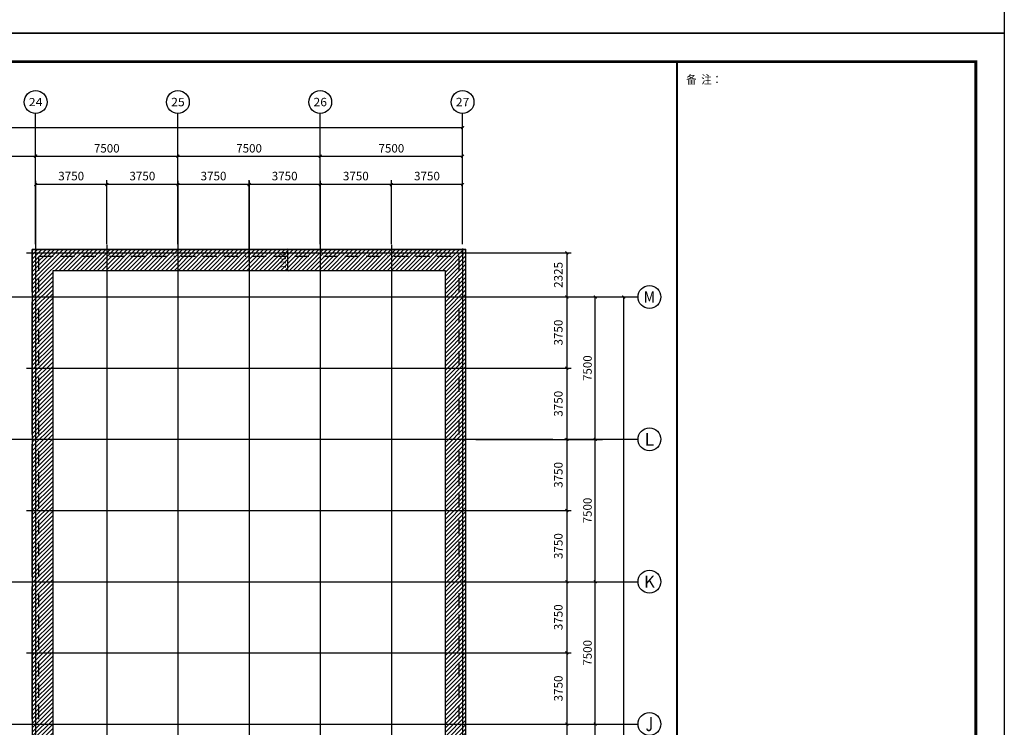
# Model space of a CAD drawing. Extents: x 4193367 to 4578317, y -761894 to -467594.
# Drawn here: x 4386726 to 4438617, y -672315 to -635031 of the extents above; entities that cross this region are included whole.
import ezdxf
from ezdxf.enums import TextEntityAlignment as Align

# ---------------------------------------------------------------- set-up
doc = ezdxf.new("R2010")
doc.units = 0
doc.header["$LTSCALE"] = 1000
doc.header["$MEASUREMENT"] = 0
doc.linetypes.add('3', pattern=[3.75, 2.5, -1.25])
for name, color, linetype in [('AXIS', 3, 'Continuous'), ('AXIS_TEXT', 7, 'Continuous'), ('DIM', 3, 'Continuous'), ('DOTE', 1, 'Continuous'), ('PUB_DIM', 3, 'Continuous'), ('PUB_TITLE', 4, 'Continuous'), ('TUKUANG', 4, 'Continuous'), ('梁__实线', 4, 'Continuous'), ('梁__虚线', 4, '3')]:
    doc.layers.add(name, color=color, linetype=linetype)
doc.styles.add('_TCH_AXIS', font='COMPLEX', dxfattribs={"bigfont": 'GBCBIG'})
doc.styles.add('_TCH_DIM_T3', font='SIMPLEX', dxfattribs={"width": 0.705882, "bigfont": 'GBCBIG'})
doc.styles.add('COMPLEX', font='COMPLEX')
doc.styles.add('TSSD_Dimension', font='Tssdeng.shx', dxfattribs={"width": 0.7, "bigfont": 'hztxt.shx'})
doc.styles.add('建筑', font='simhei.ttf')
doc.dimstyles.new('_TCH_ARCH&&100', dxfattribs={"dimtxt": 297.5, "dimasz": 100, "dimexe": 250, "dimexo": 300, "dimgap": 100, "dimtad": 1, "dimdec": 0, "dimzin": 0, "dimdsep": 46, "dimtxsty": '_TCH_DIM_T3', "dimblk": 'ARCHTICK', "dimcen": 0.09, "dimclrt": 7, "dimazin": 2, "dimtfac": 1, "dimtdec": 0, "dimtix": 1, "dimtmove": 2, "dimatfit": 3, "dimfxl": 0, "dimtolj": 1, "dimtzin": 0, "dimarcsym": 0})
doc.dimstyles.new('_TCH_ARCH&&150', dxfattribs={"dimtxt": 446.25, "dimasz": 150, "dimexe": 375, "dimexo": 450, "dimgap": 189.375, "dimtad": 1, "dimdec": 0, "dimzin": 0, "dimdsep": 46, "dimtxsty": '_TCH_DIM_T3', "dimblk": 'ARCHTICK', "dimcen": 0.09, "dimclrt": 7, "dimazin": 2, "dimtfac": 1, "dimtdec": 0, "dimtix": 1, "dimtmove": 2, "dimatfit": 3, "dimfxl": 0, "dimtolj": 1, "dimtzin": 0, "dimarcsym": 0})
doc.dimstyles.new('DIMN150', dxfattribs={"dimscale": 1.5, "dimtxt": 300, "dimasz": 100, "dimexe": 150, "dimexo": 300, "dimgap": 150, "dimtad": 1, "dimdec": 0, "dimzin": 0, "dimdsep": 46, "dimtxsty": 'TSSD_Dimension', "dimblk": 'ARCHTICK', "dimcen": 0.09, "dimclrt": 7, "dimazin": 2, "dimtfac": 1, "dimtdec": 0, "dimtix": 1, "dimtmove": 2, "dimatfit": 3, "dimldrblk": 'ARCHTICK', "dimfxl": 0, "dimtolj": 1, "dimtzin": 0, "dimarcsym": 0})

# ---------------------------------------------------------------- blocks, each defined once
blk = doc.blocks.new('_ArchTick')
at = {"color": 0, "linetype": 'ByBlock', "const_width": 0.4}
blk.add_lwpolyline([(-0.5, -0.5), (0.5, 0.5)], dxfattribs=at)
blk = doc.blocks.new('*D583')
at = {"layer": 'Defpoints', "color": 0, "transparency": 16777216}
for p in [(4400521, -647142), (4400860, -647142), (4400521, -648242)]:
    blk.add_point(p, dxfattribs=at)
at = {"layer": 'PUB_DIM', "color": 0, "lineweight": -2, "transparency": 16777216}
for p, q in [((4400821, -647142), (4401110, -647142)), ((4400860, -648242), (4400860, -647142)), ((4400821, -648242), (4401110, -648242))]:
    blk.add_line(p, q, dxfattribs=at)
at = {"layer": 'PUB_DIM', "color": 0, "lineweight": -2, "transparency": 16777216, "xscale": 100, "yscale": 100, "zscale": 100}
for p, rotation in [((4400860, -647142), 90), ((4400860, -648242), 270)]:
    blk.add_blockref('_ArchTick', p, dxfattribs=dict(at, rotation=rotation))
at = {"layer": 'PUB_DIM', "color": 7, "transparency": 16777216, "insert": (4400611, -647692), "char_height": 297.5, "attachment_point": 5, "rotation": 90, "style": '_TCH_DIM_T3'}
blk.add_mtext('\\A1;1100', dxfattribs=at)
blk = doc.blocks.new('*D127')
at = {"layer": 'Defpoints', "color": 0, "transparency": 16777216}
for p in [(4387566, -643720), (4387566, -647317), (4391316, -647317)]:
    blk.add_point(p, dxfattribs=at)
at = {"layer": 'DIM', "color": 0, "lineweight": -2, "transparency": 16777216}
for p, q in [((4387566, -646867), (4387566, -643495)), ((4391316, -643720), (4387566, -643720)), ((4391316, -646867), (4391316, -643495))]:
    blk.add_line(p, q, dxfattribs=at)
at = {"layer": 'DIM', "color": 0, "lineweight": -2, "transparency": 16777216, "xscale": 150, "yscale": 150, "zscale": 150, "rotation": 180}
blk.add_blockref('_ArchTick', (4387566, -643720), dxfattribs=at)
at = {"layer": 'DIM', "color": 0, "lineweight": -2, "transparency": 16777216, "xscale": 150, "yscale": 150, "zscale": 150}
blk.add_blockref('_ArchTick', (4391316, -643720), dxfattribs=at)
at = {"layer": 'DIM', "color": 7, "transparency": 16777216, "insert": (4389441, -643270), "char_height": 450, "attachment_point": 5, "style": 'TSSD_Dimension'}
blk.add_mtext('\\A1;3750', dxfattribs=at)
blk = doc.blocks.new('*D126')
at = {"layer": 'Defpoints', "color": 0, "transparency": 16777216}
for p in [(4391316, -643720), (4391316, -647317), (4395066, -647317)]:
    blk.add_point(p, dxfattribs=at)
at = {"layer": 'DIM', "color": 0, "lineweight": -2, "transparency": 16777216}
for p, q in [((4391316, -646867), (4391316, -643495)), ((4395066, -643720), (4391316, -643720)), ((4395066, -646867), (4395066, -643495))]:
    blk.add_line(p, q, dxfattribs=at)
at = {"layer": 'DIM', "color": 0, "lineweight": -2, "transparency": 16777216, "xscale": 150, "yscale": 150, "zscale": 150, "rotation": 180}
blk.add_blockref('_ArchTick', (4391316, -643720), dxfattribs=at)
at = {"layer": 'DIM', "color": 0, "lineweight": -2, "transparency": 16777216, "xscale": 150, "yscale": 150, "zscale": 150}
blk.add_blockref('_ArchTick', (4395066, -643720), dxfattribs=at)
at = {"layer": 'DIM', "color": 7, "transparency": 16777216, "insert": (4393191, -643270), "char_height": 450, "attachment_point": 5, "style": 'TSSD_Dimension'}
blk.add_mtext('\\A1;3750', dxfattribs=at)
blk = doc.blocks.new('*D125')
at = {"layer": 'Defpoints', "color": 0, "transparency": 16777216}
for p in [(4395066, -643720), (4395066, -647317), (4398816, -648201)]:
    blk.add_point(p, dxfattribs=at)
at = {"layer": 'DIM', "color": 0, "lineweight": -2, "transparency": 16777216}
for p, q in [((4395066, -646867), (4395066, -643495)), ((4398816, -643720), (4395066, -643720)), ((4398816, -647751), (4398816, -643495))]:
    blk.add_line(p, q, dxfattribs=at)
at = {"layer": 'DIM', "color": 0, "lineweight": -2, "transparency": 16777216, "xscale": 150, "yscale": 150, "zscale": 150, "rotation": 180}
blk.add_blockref('_ArchTick', (4395066, -643720), dxfattribs=at)
at = {"layer": 'DIM', "color": 0, "lineweight": -2, "transparency": 16777216, "xscale": 150, "yscale": 150, "zscale": 150}
blk.add_blockref('_ArchTick', (4398816, -643720), dxfattribs=at)
at = {"layer": 'DIM', "color": 7, "transparency": 16777216, "insert": (4396941, -643270), "char_height": 450, "attachment_point": 5, "style": 'TSSD_Dimension'}
blk.add_mtext('\\A1;3750', dxfattribs=at)
blk = doc.blocks.new('*D124')
at = {"layer": 'Defpoints', "color": 0, "transparency": 16777216}
for p in [(4398816, -643720), (4402566, -647317), (4398816, -648201)]:
    blk.add_point(p, dxfattribs=at)
at = {"layer": 'DIM', "color": 0, "lineweight": -2, "transparency": 16777216}
for p, q in [((4398816, -647751), (4398816, -643495)), ((4402566, -643720), (4398816, -643720)), ((4402566, -646867), (4402566, -643495))]:
    blk.add_line(p, q, dxfattribs=at)
at = {"layer": 'DIM', "color": 0, "lineweight": -2, "transparency": 16777216, "xscale": 150, "yscale": 150, "zscale": 150, "rotation": 180}
blk.add_blockref('_ArchTick', (4398816, -643720), dxfattribs=at)
at = {"layer": 'DIM', "color": 0, "lineweight": -2, "transparency": 16777216, "xscale": 150, "yscale": 150, "zscale": 150}
blk.add_blockref('_ArchTick', (4402566, -643720), dxfattribs=at)
at = {"layer": 'DIM', "color": 7, "transparency": 16777216, "insert": (4400691, -643270), "char_height": 450, "attachment_point": 5, "style": 'TSSD_Dimension'}
blk.add_mtext('\\A1;3750', dxfattribs=at)
blk = doc.blocks.new('*D123')
at = {"layer": 'Defpoints', "color": 0, "transparency": 16777216}
for p in [(4402566, -643720), (4402566, -647317), (4406316, -647317)]:
    blk.add_point(p, dxfattribs=at)
at = {"layer": 'DIM', "color": 0, "lineweight": -2, "transparency": 16777216}
for p, q in [((4402566, -646867), (4402566, -643495)), ((4406316, -643720), (4402566, -643720)), ((4406316, -646867), (4406316, -643495))]:
    blk.add_line(p, q, dxfattribs=at)
at = {"layer": 'DIM', "color": 0, "lineweight": -2, "transparency": 16777216, "xscale": 150, "yscale": 150, "zscale": 150, "rotation": 180}
blk.add_blockref('_ArchTick', (4402566, -643720), dxfattribs=at)
at = {"layer": 'DIM', "color": 0, "lineweight": -2, "transparency": 16777216, "xscale": 150, "yscale": 150, "zscale": 150}
blk.add_blockref('_ArchTick', (4406316, -643720), dxfattribs=at)
at = {"layer": 'DIM', "color": 7, "transparency": 16777216, "insert": (4404441, -643270), "char_height": 450, "attachment_point": 5, "style": 'TSSD_Dimension'}
blk.add_mtext('\\A1;3750', dxfattribs=at)
blk = doc.blocks.new('*D122')
at = {"layer": 'Defpoints', "color": 0, "transparency": 16777216}
for p in [(4406316, -643720), (4406316, -647317), (4410066, -647142)]:
    blk.add_point(p, dxfattribs=at)
at = {"layer": 'DIM', "color": 0, "lineweight": -2, "transparency": 16777216}
for p, q in [((4406316, -646867), (4406316, -643495)), ((4410066, -643720), (4406316, -643720)), ((4410066, -646692), (4410066, -643495))]:
    blk.add_line(p, q, dxfattribs=at)
at = {"layer": 'DIM', "color": 0, "lineweight": -2, "transparency": 16777216, "xscale": 150, "yscale": 150, "zscale": 150, "rotation": 180}
blk.add_blockref('_ArchTick', (4406316, -643720), dxfattribs=at)
at = {"layer": 'DIM', "color": 0, "lineweight": -2, "transparency": 16777216, "xscale": 150, "yscale": 150, "zscale": 150}
blk.add_blockref('_ArchTick', (4410066, -643720), dxfattribs=at)
at = {"layer": 'DIM', "color": 7, "transparency": 16777216, "insert": (4408191, -643270), "char_height": 450, "attachment_point": 5, "style": 'TSSD_Dimension'}
blk.add_mtext('\\A1;3750', dxfattribs=at)
blk = doc.blocks.new('*D47')
at = {"layer": 'Defpoints', "color": 0, "transparency": 16777216}
for p in [(4410316, -647317), (4410316, -649642), (4415562, -649642)]:
    blk.add_point(p, dxfattribs=at)
at = {"layer": 'DIM', "color": 0, "lineweight": -2, "transparency": 16777216}
for p, q in [((4410766, -647317), (4415787, -647317)), ((4415562, -647317), (4415562, -649642)), ((4410766, -649642), (4415787, -649642))]:
    blk.add_line(p, q, dxfattribs=at)
at = {"layer": 'DIM', "color": 0, "lineweight": -2, "transparency": 16777216, "xscale": 150, "yscale": 150, "zscale": 150}
for p, rotation in [((4415562, -647317), 90), ((4415562, -649642), 270)]:
    blk.add_blockref('_ArchTick', p, dxfattribs=dict(at, rotation=rotation))
at = {"layer": 'DIM', "color": 7, "transparency": 16777216, "insert": (4415112, -648479), "char_height": 450, "attachment_point": 5, "rotation": 90, "style": 'TSSD_Dimension'}
blk.add_mtext('\\A1;2325', dxfattribs=at)
blk = doc.blocks.new('*D30')
at = {"layer": 'Defpoints', "color": 0, "transparency": 16777216}
for p in [(4410316, -672142), (4410316, -675892), (4415562, -675892)]:
    blk.add_point(p, dxfattribs=at)
at = {"layer": 'DIM', "color": 0, "lineweight": -2, "transparency": 16777216}
for p, q in [((4410766, -672142), (4415787, -672142)), ((4415562, -672142), (4415562, -675892)), ((4410766, -675892), (4415787, -675892))]:
    blk.add_line(p, q, dxfattribs=at)
at = {"layer": 'DIM', "color": 0, "lineweight": -2, "transparency": 16777216, "xscale": 150, "yscale": 150, "zscale": 150}
for p, rotation in [((4415562, -672142), 90), ((4415562, -675892), 270)]:
    blk.add_blockref('_ArchTick', p, dxfattribs=dict(at, rotation=rotation))
at = {"layer": 'DIM', "color": 7, "transparency": 16777216, "insert": (4415112, -674017), "char_height": 450, "attachment_point": 5, "rotation": 90, "style": 'TSSD_Dimension'}
blk.add_mtext('\\A1;3750', dxfattribs=at)
blk = doc.blocks.new('*D29')
at = {"layer": 'Defpoints', "color": 0, "transparency": 16777216}
for p in [(4410316, -668392), (4410316, -672142), (4415562, -672142)]:
    blk.add_point(p, dxfattribs=at)
at = {"layer": 'DIM', "color": 0, "lineweight": -2, "transparency": 16777216}
for p, q in [((4410766, -668392), (4415787, -668392)), ((4415562, -668392), (4415562, -672142)), ((4410766, -672142), (4415787, -672142))]:
    blk.add_line(p, q, dxfattribs=at)
at = {"layer": 'DIM', "color": 0, "lineweight": -2, "transparency": 16777216, "xscale": 150, "yscale": 150, "zscale": 150}
for p, rotation in [((4415562, -668392), 90), ((4415562, -672142), 270)]:
    blk.add_blockref('_ArchTick', p, dxfattribs=dict(at, rotation=rotation))
at = {"layer": 'DIM', "color": 7, "transparency": 16777216, "insert": (4415112, -670267), "char_height": 450, "attachment_point": 5, "rotation": 90, "style": 'TSSD_Dimension'}
blk.add_mtext('\\A1;3750', dxfattribs=at)
blk = doc.blocks.new('*D28')
at = {"layer": 'Defpoints', "color": 0, "transparency": 16777216}
for p in [(4410316, -664642), (4410316, -668392), (4415562, -668392)]:
    blk.add_point(p, dxfattribs=at)
at = {"layer": 'DIM', "color": 0, "lineweight": -2, "transparency": 16777216}
for p, q in [((4410766, -664642), (4415787, -664642)), ((4415562, -664642), (4415562, -668392)), ((4410766, -668392), (4415787, -668392))]:
    blk.add_line(p, q, dxfattribs=at)
at = {"layer": 'DIM', "color": 0, "lineweight": -2, "transparency": 16777216, "xscale": 150, "yscale": 150, "zscale": 150}
for p, rotation in [((4415562, -664642), 90), ((4415562, -668392), 270)]:
    blk.add_blockref('_ArchTick', p, dxfattribs=dict(at, rotation=rotation))
at = {"layer": 'DIM', "color": 7, "transparency": 16777216, "insert": (4415112, -666517), "char_height": 450, "attachment_point": 5, "rotation": 90, "style": 'TSSD_Dimension'}
blk.add_mtext('\\A1;3750', dxfattribs=at)
blk = doc.blocks.new('*D27')
at = {"layer": 'Defpoints', "color": 0, "transparency": 16777216}
for p in [(4410316, -660892), (4410316, -664642), (4415562, -664642)]:
    blk.add_point(p, dxfattribs=at)
at = {"layer": 'DIM', "color": 0, "lineweight": -2, "transparency": 16777216}
for p, q in [((4410766, -660892), (4415787, -660892)), ((4415562, -660892), (4415562, -664642)), ((4410766, -664642), (4415787, -664642))]:
    blk.add_line(p, q, dxfattribs=at)
at = {"layer": 'DIM', "color": 0, "lineweight": -2, "transparency": 16777216, "xscale": 150, "yscale": 150, "zscale": 150}
for p, rotation in [((4415562, -660892), 90), ((4415562, -664642), 270)]:
    blk.add_blockref('_ArchTick', p, dxfattribs=dict(at, rotation=rotation))
at = {"layer": 'DIM', "color": 7, "transparency": 16777216, "insert": (4415112, -662767), "char_height": 450, "attachment_point": 5, "rotation": 90, "style": 'TSSD_Dimension'}
blk.add_mtext('\\A1;3750', dxfattribs=at)
blk = doc.blocks.new('*D26')
at = {"layer": 'Defpoints', "color": 0, "transparency": 16777216}
for p in [(4410316, -657142), (4410316, -660892), (4415562, -660892)]:
    blk.add_point(p, dxfattribs=at)
at = {"layer": 'DIM', "color": 0, "lineweight": -2, "transparency": 16777216}
for p, q in [((4410766, -657142), (4415787, -657142)), ((4415562, -657142), (4415562, -660892)), ((4410766, -660892), (4415787, -660892))]:
    blk.add_line(p, q, dxfattribs=at)
at = {"layer": 'DIM', "color": 0, "lineweight": -2, "transparency": 16777216, "xscale": 150, "yscale": 150, "zscale": 150}
for p, rotation in [((4415562, -657142), 90), ((4415562, -660892), 270)]:
    blk.add_blockref('_ArchTick', p, dxfattribs=dict(at, rotation=rotation))
at = {"layer": 'DIM', "color": 7, "transparency": 16777216, "insert": (4415112, -659017), "char_height": 450, "attachment_point": 5, "rotation": 90, "style": 'TSSD_Dimension'}
blk.add_mtext('\\A1;3750', dxfattribs=at)
blk = doc.blocks.new('*D25')
at = {"layer": 'Defpoints', "color": 0, "transparency": 16777216}
for p in [(4410316, -653392), (4410316, -657142), (4415562, -657142)]:
    blk.add_point(p, dxfattribs=at)
at = {"layer": 'DIM', "color": 0, "lineweight": -2, "transparency": 16777216}
for p, q in [((4410766, -653392), (4415787, -653392)), ((4415562, -653392), (4415562, -657142)), ((4410766, -657142), (4415787, -657142))]:
    blk.add_line(p, q, dxfattribs=at)
at = {"layer": 'DIM', "color": 0, "lineweight": -2, "transparency": 16777216, "xscale": 150, "yscale": 150, "zscale": 150}
for p, rotation in [((4415562, -653392), 90), ((4415562, -657142), 270)]:
    blk.add_blockref('_ArchTick', p, dxfattribs=dict(at, rotation=rotation))
at = {"layer": 'DIM', "color": 7, "transparency": 16777216, "insert": (4415112, -655267), "char_height": 450, "attachment_point": 5, "rotation": 90, "style": 'TSSD_Dimension'}
blk.add_mtext('\\A1;3750', dxfattribs=at)
blk = doc.blocks.new('*D24')
at = {"layer": 'Defpoints', "color": 0, "transparency": 16777216}
for p in [(4410316, -649642), (4410316, -653392), (4415562, -653392)]:
    blk.add_point(p, dxfattribs=at)
at = {"layer": 'DIM', "color": 0, "lineweight": -2, "transparency": 16777216}
for p, q in [((4410766, -649642), (4415787, -649642)), ((4415562, -649642), (4415562, -653392)), ((4410766, -653392), (4415787, -653392))]:
    blk.add_line(p, q, dxfattribs=at)
at = {"layer": 'DIM', "color": 0, "lineweight": -2, "transparency": 16777216, "xscale": 150, "yscale": 150, "zscale": 150}
for p, rotation in [((4415562, -649642), 90), ((4415562, -653392), 270)]:
    blk.add_blockref('_ArchTick', p, dxfattribs=dict(at, rotation=rotation))
at = {"layer": 'DIM', "color": 7, "transparency": 16777216, "insert": (4415112, -651517), "char_height": 450, "attachment_point": 5, "rotation": 90, "style": 'TSSD_Dimension'}
blk.add_mtext('\\A1;3750', dxfattribs=at)
blk = doc.blocks.new('*D629')
at = {"layer": 'AXIS', "color": 0, "lineweight": -2, "transparency": 16777216}
for p, q in [((4414202, -672142), (4417438, -672142)), ((4417063, -679642), (4417063, -672142)), ((4414202, -679642), (4417438, -679642))]:
    blk.add_line(p, q, dxfattribs=at)
at = {"layer": 'Defpoints', "color": 0, "transparency": 16777216}
for p in [(4413752, -672142), (4417063, -672142), (4413752, -679642)]:
    blk.add_point(p, dxfattribs=at)
at = {"layer": 'AXIS', "color": 0, "lineweight": -2, "transparency": 16777216, "xscale": 150, "yscale": 150, "zscale": 150}
for p, rotation in [((4417063, -672142), 90), ((4417063, -679642), 270)]:
    blk.add_blockref('_ArchTick', p, dxfattribs=dict(at, rotation=rotation))
at = {"layer": 'AXIS', "color": 7, "transparency": 16777216, "insert": (4416650, -675892), "char_height": 446.2, "attachment_point": 5, "rotation": 90, "style": '_TCH_DIM_T3'}
blk.add_mtext('\\A1;7500', dxfattribs=at)
blk = doc.blocks.new('*D630')
at = {"layer": 'AXIS', "color": 0, "lineweight": -2, "transparency": 16777216}
for p, q in [((4414202, -664642), (4417438, -664642)), ((4417063, -672142), (4417063, -664642)), ((4414202, -672142), (4417438, -672142))]:
    blk.add_line(p, q, dxfattribs=at)
at = {"layer": 'Defpoints', "color": 0, "transparency": 16777216}
for p in [(4413752, -664642), (4417063, -664642), (4413752, -672142)]:
    blk.add_point(p, dxfattribs=at)
at = {"layer": 'AXIS', "color": 0, "lineweight": -2, "transparency": 16777216, "xscale": 150, "yscale": 150, "zscale": 150}
for p, rotation in [((4417063, -664642), 90), ((4417063, -672142), 270)]:
    blk.add_blockref('_ArchTick', p, dxfattribs=dict(at, rotation=rotation))
at = {"layer": 'AXIS', "color": 7, "transparency": 16777216, "insert": (4416650, -668392), "char_height": 446.2, "attachment_point": 5, "rotation": 90, "style": '_TCH_DIM_T3'}
blk.add_mtext('\\A1;7500', dxfattribs=at)
blk = doc.blocks.new('*D631')
at = {"layer": 'AXIS', "color": 0, "lineweight": -2, "transparency": 16777216}
for p, q in [((4414202, -657142), (4417438, -657142)), ((4417063, -664642), (4417063, -657142)), ((4414202, -664642), (4417438, -664642))]:
    blk.add_line(p, q, dxfattribs=at)
at = {"layer": 'Defpoints', "color": 0, "transparency": 16777216}
for p in [(4413752, -657142), (4417063, -657142), (4413752, -664642)]:
    blk.add_point(p, dxfattribs=at)
at = {"layer": 'AXIS', "color": 0, "lineweight": -2, "transparency": 16777216, "xscale": 150, "yscale": 150, "zscale": 150}
for p, rotation in [((4417063, -657142), 90), ((4417063, -664642), 270)]:
    blk.add_blockref('_ArchTick', p, dxfattribs=dict(at, rotation=rotation))
at = {"layer": 'AXIS', "color": 7, "transparency": 16777216, "insert": (4416650, -660892), "char_height": 446.2, "attachment_point": 5, "rotation": 90, "style": '_TCH_DIM_T3'}
blk.add_mtext('\\A1;7500', dxfattribs=at)
blk = doc.blocks.new('*D632')
at = {"layer": 'AXIS', "color": 0, "lineweight": -2, "transparency": 16777216}
for p, q in [((4414202, -649642), (4417438, -649642)), ((4417063, -657142), (4417063, -649642)), ((4414202, -657142), (4417438, -657142))]:
    blk.add_line(p, q, dxfattribs=at)
at = {"layer": 'Defpoints', "color": 0, "transparency": 16777216}
for p in [(4413752, -649642), (4417063, -649642), (4413752, -657142)]:
    blk.add_point(p, dxfattribs=at)
at = {"layer": 'AXIS', "color": 0, "lineweight": -2, "transparency": 16777216, "xscale": 150, "yscale": 150, "zscale": 150}
for p, rotation in [((4417063, -649642), 90), ((4417063, -657142), 270)]:
    blk.add_blockref('_ArchTick', p, dxfattribs=dict(at, rotation=rotation))
at = {"layer": 'AXIS', "color": 7, "transparency": 16777216, "insert": (4416650, -653392), "char_height": 446.2, "attachment_point": 5, "rotation": 90, "style": '_TCH_DIM_T3'}
blk.add_mtext('\\A1;7500', dxfattribs=at)
blk = doc.blocks.new('*D640')
at = {"layer": 'AXIS', "color": 0, "lineweight": -2, "transparency": 16777216}
for p, q in [((4212066, -644446), (4212066, -640345)), ((4212066, -640720), (4410066, -640720)), ((4410066, -644446), (4410066, -640345))]:
    blk.add_line(p, q, dxfattribs=at)
at = {"layer": 'Defpoints', "color": 0, "transparency": 16777216}
for p in [(4410066, -640720), (4212066, -644896), (4410066, -644896)]:
    blk.add_point(p, dxfattribs=at)
at = {"layer": 'AXIS', "color": 0, "lineweight": -2, "transparency": 16777216, "xscale": 150, "yscale": 150, "zscale": 150, "rotation": 180}
blk.add_blockref('_ArchTick', (4212066, -640720), dxfattribs=at)
at = {"layer": 'AXIS', "color": 0, "lineweight": -2, "transparency": 16777216, "xscale": 150, "yscale": 150, "zscale": 150}
blk.add_blockref('_ArchTick', (4410066, -640720), dxfattribs=at)
at = {"layer": 'AXIS', "color": 7, "transparency": 16777216, "insert": (4311066, -640308), "char_height": 446.2, "attachment_point": 5, "style": '_TCH_DIM_T3'}
blk.add_mtext('\\A1;198000', dxfattribs=at)
blk = doc.blocks.new('*D663')
at = {"layer": 'AXIS', "color": 0, "lineweight": -2, "transparency": 16777216}
for p, q in [((4380066, -646867), (4380066, -641845)), ((4387566, -646867), (4387566, -641845)), ((4380066, -642220), (4387566, -642220))]:
    blk.add_line(p, q, dxfattribs=at)
at = {"layer": 'Defpoints', "color": 0, "transparency": 16777216}
for p in [(4387566, -642220), (4380066, -647317), (4387566, -647317)]:
    blk.add_point(p, dxfattribs=at)
at = {"layer": 'AXIS', "color": 0, "lineweight": -2, "transparency": 16777216, "xscale": 150, "yscale": 150, "zscale": 150, "rotation": 180}
blk.add_blockref('_ArchTick', (4380066, -642220), dxfattribs=at)
at = {"layer": 'AXIS', "color": 0, "lineweight": -2, "transparency": 16777216, "xscale": 150, "yscale": 150, "zscale": 150}
blk.add_blockref('_ArchTick', (4387566, -642220), dxfattribs=at)
at = {"layer": 'AXIS', "color": 7, "transparency": 16777216, "insert": (4383816, -641807), "char_height": 446.2, "attachment_point": 5, "style": '_TCH_DIM_T3'}
blk.add_mtext('\\A1;7500', dxfattribs=at)
blk = doc.blocks.new('*D664')
at = {"layer": 'AXIS', "color": 0, "lineweight": -2, "transparency": 16777216}
for p, q in [((4387566, -646867), (4387566, -641845)), ((4395066, -646867), (4395066, -641845)), ((4387566, -642220), (4395066, -642220))]:
    blk.add_line(p, q, dxfattribs=at)
at = {"layer": 'Defpoints', "color": 0, "transparency": 16777216}
for p in [(4395066, -642220), (4387566, -647317), (4395066, -647317)]:
    blk.add_point(p, dxfattribs=at)
at = {"layer": 'AXIS', "color": 0, "lineweight": -2, "transparency": 16777216, "xscale": 150, "yscale": 150, "zscale": 150, "rotation": 180}
blk.add_blockref('_ArchTick', (4387566, -642220), dxfattribs=at)
at = {"layer": 'AXIS', "color": 0, "lineweight": -2, "transparency": 16777216, "xscale": 150, "yscale": 150, "zscale": 150}
blk.add_blockref('_ArchTick', (4395066, -642220), dxfattribs=at)
at = {"layer": 'AXIS', "color": 7, "transparency": 16777216, "insert": (4391316, -641807), "char_height": 446.2, "attachment_point": 5, "style": '_TCH_DIM_T3'}
blk.add_mtext('\\A1;7500', dxfattribs=at)
blk = doc.blocks.new('*D665')
at = {"layer": 'AXIS', "color": 0, "lineweight": -2, "transparency": 16777216}
for p, q in [((4395066, -646867), (4395066, -641845)), ((4402566, -646867), (4402566, -641845)), ((4395066, -642220), (4402566, -642220))]:
    blk.add_line(p, q, dxfattribs=at)
at = {"layer": 'Defpoints', "color": 0, "transparency": 16777216}
for p in [(4402566, -642220), (4395066, -647317), (4402566, -647317)]:
    blk.add_point(p, dxfattribs=at)
at = {"layer": 'AXIS', "color": 0, "lineweight": -2, "transparency": 16777216, "xscale": 150, "yscale": 150, "zscale": 150, "rotation": 180}
blk.add_blockref('_ArchTick', (4395066, -642220), dxfattribs=at)
at = {"layer": 'AXIS', "color": 0, "lineweight": -2, "transparency": 16777216, "xscale": 150, "yscale": 150, "zscale": 150}
blk.add_blockref('_ArchTick', (4402566, -642220), dxfattribs=at)
at = {"layer": 'AXIS', "color": 7, "transparency": 16777216, "insert": (4398816, -641807), "char_height": 446.2, "attachment_point": 5, "style": '_TCH_DIM_T3'}
blk.add_mtext('\\A1;7500', dxfattribs=at)
blk = doc.blocks.new('*D666')
at = {"layer": 'AXIS', "color": 0, "lineweight": -2, "transparency": 16777216}
for p, q in [((4402566, -646867), (4402566, -641845)), ((4410066, -646867), (4410066, -641845)), ((4402566, -642220), (4410066, -642220))]:
    blk.add_line(p, q, dxfattribs=at)
at = {"layer": 'Defpoints', "color": 0, "transparency": 16777216}
for p in [(4410066, -642220), (4402566, -647317), (4410066, -647317)]:
    blk.add_point(p, dxfattribs=at)
at = {"layer": 'AXIS', "color": 0, "lineweight": -2, "transparency": 16777216, "xscale": 150, "yscale": 150, "zscale": 150, "rotation": 180}
blk.add_blockref('_ArchTick', (4402566, -642220), dxfattribs=at)
at = {"layer": 'AXIS', "color": 0, "lineweight": -2, "transparency": 16777216, "xscale": 150, "yscale": 150, "zscale": 150}
blk.add_blockref('_ArchTick', (4410066, -642220), dxfattribs=at)
at = {"layer": 'AXIS', "color": 7, "transparency": 16777216, "insert": (4406316, -641807), "char_height": 446.2, "attachment_point": 5, "style": '_TCH_DIM_T3'}
blk.add_mtext('\\A1;7500', dxfattribs=at)
blk = doc.blocks.new('*D670')
at = {"layer": 'AXIS', "color": 0, "lineweight": -2, "transparency": 16777216}
for p, q in [((4414802, -649642), (4418937, -649642)), ((4418562, -732142), (4418562, -649642)), ((4414802, -732142), (4418937, -732142))]:
    blk.add_line(p, q, dxfattribs=at)
at = {"layer": 'Defpoints', "color": 0, "transparency": 16777216}
for p in [(4414352, -649642), (4418562, -649642), (4414352, -732142)]:
    blk.add_point(p, dxfattribs=at)
at = {"layer": 'AXIS', "color": 0, "lineweight": -2, "transparency": 16777216, "xscale": 150, "yscale": 150, "zscale": 150}
for p, rotation in [((4418562, -649642), 90), ((4418562, -732142), 270)]:
    blk.add_blockref('_ArchTick', p, dxfattribs=dict(at, rotation=rotation))
at = {"layer": 'AXIS', "color": 7, "transparency": 16777216, "insert": (4418086, -689525), "char_height": 446.2, "attachment_point": 5, "rotation": 90, "style": '_TCH_DIM_T3'}
blk.add_mtext('\\A1;82500', dxfattribs=at)
blk = doc.blocks.new('_AXISO')
blk.add_circle((0, 0), 0.5)
at = {"layer": 'AXIS_TEXT', "style": 'COMPLEX', "width": 1.041667}
blk.add_attdef('A', text='', height=0.56, dxfattribs=at).set_placement((-0.25, -0.28), (0.25, -0.28), align=Align.FIT)

msp = doc.modelspace()

# ---------------------------------------------------------------- hatches: boundary and pattern name
h = msp.add_hatch()
h.set_pattern_fill('ANSI31', color=256, scale=100)
h.set_pattern_definition([(45, (418758, -126150), (-112.2532015, 112.2532015), [])])
h.paths.add_polyline_path([(4387391.4, -694641.8), (4388491.4, -694641.8), (4388491.4, -648241.8), (4409141.4, -648241.8), (4409141.4, -733541.8), (4388491.4, -733541.8), (4388491.4, -697991.8), (4387391.4, -697991.8), (4387391.4, -734641.8), (4410241.4, -734641.8), (4410241.4, -647141.8), (4387391.4, -647141.8)])

# ---------------------------------------------------------------- linework, layer by layer
at = {"linetype": '3', "const_width": 50}
msp.add_lwpolyline([(4387391.4, -697991.8), (4387391.4, -734641.8), (4410241.4, -734641.8), (4410241.4, -647141.8), (4387391.4, -647141.8), (4387391.4, -694641.8)], dxfattribs=at)
msp.add_lwpolyline([(4387391.4, -694641.8), (4388491.4, -694641.8), (4388491.4, -648241.8), (4409141.4, -648241.8), (4409141.4, -733541.8), (4388491.4, -733541.8), (4388491.4, -697991.8), (4387391.4, -697991.8), (4387391.4, -734641.8), (4410241.4, -734641.8), (4410241.4, -647141.8), (4387391.4, -647141.8), (4387391.4, -694641.8)])
at = {"layer": 'AXIS'}
for p, q in [((4387566.4, -642893.2), (4387566.4, -639970.3)), ((4395066.4, -642893.2), (4395066.4, -639970.3)), ((4402566.4, -642893.2), (4402566.4, -639970.3)), ((4410066.4, -642893.2), (4410066.4, -639970.3)), ((4415421.4, -649641.8), (4419312.2, -649641.8)), ((4415421.4, -657141.8), (4419312.2, -657141.8)), ((4415421.4, -664641.8), (4419312.2, -664641.8)), ((4415421.4, -672141.8), (4419312.2, -672141.8))]:
    msp.add_line(p, q, dxfattribs=at)
at = {"layer": 'DOTE'}
for p, q in [((4387566.4, -643518.2), (4387566.4, -737028.3)), ((4395066.4, -643518.2), (4395066.4, -737028.3)), ((4398816.4, -643518.2), (4398816.4, -737028.3)), ((4402566.4, -643518.2), (4402566.4, -737028.3)), ((4391316.4, -646891.7), (4391316.4, -737524.9)), ((4406316.4, -646891.7), (4406316.4, -737524.9)), ((4387086.4, -647316.8), (4415790.5, -647316.8)), ((4410066.4, -647080.3), (4410066.4, -737028.3)), ((4380066.4, -649641.8), (4414817.4, -649641.8)), ((4387086.4, -653391.8), (4415790.5, -653391.8)), ((4380066.4, -657141.8), (4414817.4, -657141.8)), ((4387086.4, -660891.8), (4415790.5, -660891.8)), ((4380066.4, -664641.8), (4414817.4, -664641.8)), ((4387086.4, -668391.8), (4415790.5, -668391.8)), ((4380066.4, -672141.8), (4414817.4, -672141.8))]:
    msp.add_line(p, q, dxfattribs=at)
at = {"layer": 'PUB_TITLE', "const_width": 111.4}
msp.add_lwpolyline([(4421366.5, -637244), (4421366.5, -760394), (4437116.5, -760394), (4437116.5, -637244), (4421366.5, -637244)], dxfattribs=at)
at = {"layer": 'TUKUANG'}
for points in [[(4193366.5, -635744), (4193366.5, -509594), (4438616.5, -509594), (4438616.5, -635744)], [(4193366.5, -761894), (4193366.5, -635744), (4438616.5, -635744), (4438616.5, -761894)]]:
    msp.add_lwpolyline(points, close=True, dxfattribs=at)
at = {"layer": 'TUKUANG', "const_width": 150}
msp.add_lwpolyline([(4197116.5, -760394), (4437116.5, -760394), (4437116.5, -637244), (4197116.5, -637244)], close=True, dxfattribs=at)
at = {"layer": '梁__实线'}
for p, q in [((4387391.4, -649391.8), (4387391.4, -647141.8)), ((4387391.4, -647141.8), (4391316.4, -647141.8)), ((4391316.4, -647141.8), (4395066.4, -647141.8)), ((4395066.4, -647141.8), (4398816.4, -647141.8)), ((4398816.4, -647141.8), (4402566.4, -647141.8)), ((4402566.4, -647141.8), (4406316.4, -647141.8)), ((4406316.4, -647141.8), (4410241.4, -647141.8)), ((4410241.4, -649391.8), (4410241.4, -647141.8)), ((4387391.4, -653391.8), (4387391.4, -649891.8)), ((4410241.4, -653391.8), (4410241.4, -649891.8)), ((4387391.4, -656891.8), (4387391.4, -653391.8)), ((4410241.4, -656891.8), (4410241.4, -653391.8)), ((4387391.4, -660891.8), (4387391.4, -657391.8)), ((4410241.4, -660891.8), (4410241.4, -657391.8)), ((4387391.4, -664391.8), (4387391.4, -660891.8)), ((4410241.4, -664391.8), (4410241.4, -660891.8)), ((4387391.4, -668391.8), (4387391.4, -664891.8)), ((4410241.4, -668391.8), (4410241.4, -664891.8)), ((4387391.4, -671891.8), (4387391.4, -668391.8)), ((4410241.4, -671891.8), (4410241.4, -668391.8))]:
    msp.add_line(p, q, dxfattribs=at)
at = {"layer": '梁__虚线', "ltscale": 0.3}
for p, q in [((4387741.4, -649391.8), (4387741.4, -647491.8)), ((4387741.4, -647491.8), (4391166.4, -647491.8)), ((4391466.4, -647491.8), (4394891.4, -647491.8)), ((4395241.4, -647491.8), (4398666.4, -647491.8)), ((4398966.4, -647491.8), (4402391.4, -647491.8)), ((4402741.4, -647491.8), (4406166.4, -647491.8)), ((4406466.4, -647491.8), (4409891.4, -647491.8)), ((4409891.4, -649391.8), (4409891.4, -647491.8)), ((4387741.4, -653241.8), (4387741.4, -649891.8)), ((4409891.4, -653241.8), (4409891.4, -649891.8)), ((4387741.4, -656891.8), (4387741.4, -653541.8)), ((4409891.4, -656891.8), (4409891.4, -653541.8)), ((4387741.4, -660741.8), (4387741.4, -657391.8)), ((4409891.4, -660741.8), (4409891.4, -657391.8)), ((4387741.4, -664391.8), (4387741.4, -661041.8)), ((4409891.4, -664391.8), (4409891.4, -661041.8)), ((4387741.4, -668241.8), (4387741.4, -664891.8)), ((4409891.4, -668241.8), (4409891.4, -664891.8)), ((4387741.4, -671891.8), (4387741.4, -668541.8)), ((4409891.4, -671891.8), (4409891.4, -668541.8))]:
    msp.add_line(p, q, dxfattribs=at)

# ---------------------------------------------------------------- block references
at = {"layer": 'AXIS'}
ref = msp.add_blockref('_AXISO', (4387566.4, -639370.3), dxfattribs=dict(at, xscale=1200, yscale=1200, zscale=1200))
ref.add_attrib('A', '24', dxfattribs={"layer": 'AXIS_TEXT', "height": 423.25, "style": '_TCH_AXIS'}).set_placement((4387203.6, -639582), (4387929.2, -639582), align=Align.FIT)
ref = msp.add_blockref('_AXISO', (4395066.4, -639370.3), dxfattribs=dict(at, xscale=1200, yscale=1200, zscale=1200))
ref.add_attrib('A', '25', dxfattribs={"layer": 'AXIS_TEXT', "height": 441.41, "style": '_TCH_AXIS'}).set_placement((4394709.1, -639591), (4395423.7, -639591), align=Align.FIT)
ref = msp.add_blockref('_AXISO', (4402566.4, -639370.3), dxfattribs=dict(at, xscale=1200, yscale=1200, zscale=1200))
ref.add_attrib('A', '26', dxfattribs={"layer": 'AXIS_TEXT', "height": 441.41, "style": '_TCH_AXIS'}).set_placement((4402209.1, -639591), (4402923.7, -639591), align=Align.FIT)
ref = msp.add_blockref('_AXISO', (4410066.4, -639370.3), dxfattribs=dict(at, xscale=1200, yscale=1200, zscale=1200))
ref.add_attrib('A', '27', dxfattribs={"layer": 'AXIS_TEXT', "height": 441.41, "style": '_TCH_AXIS'}).set_placement((4409709.1, -639591), (4410423.7, -639591), align=Align.FIT)
ref = msp.add_blockref('_AXISO', (4419912.2, -649641.8), dxfattribs=dict(at, xscale=1200, yscale=1200, zscale=1200))
ref.add_attrib('A', 'M', dxfattribs={"layer": 'AXIS_TEXT', "height": 594, "style": '_TCH_AXIS'}).set_placement((4419615.2, -649938.7), (4420209.1, -649938.7), align=Align.FIT)
ref = msp.add_blockref('_AXISO', (4419912.2, -657141.8), dxfattribs=dict(at, xscale=1200, yscale=1200, zscale=1200))
ref.add_attrib('A', 'L', dxfattribs={"layer": 'AXIS_TEXT', "height": 683.5, "style": '_TCH_AXIS'}).set_placement((4419668, -657483.5), (4420156.3, -657483.5), align=Align.FIT)
ref = msp.add_blockref('_AXISO', (4419912.2, -664641.8), dxfattribs=dict(at, xscale=1200, yscale=1200, zscale=1200))
ref.add_attrib('A', 'K', dxfattribs={"layer": 'AXIS_TEXT', "height": 622.9, "style": '_TCH_AXIS'}).set_placement((4419630.4, -664953.2), (4420193.9, -664953.2), align=Align.FIT)
ref = msp.add_blockref('_AXISO', (4419912.2, -672141.8), dxfattribs=dict(at, xscale=1200, yscale=1200, zscale=1200))
ref.add_attrib('A', 'J', dxfattribs={"layer": 'AXIS_TEXT', "height": 744.1, "style": '_TCH_AXIS'}).set_placement((4419717.3, -672513.8), (4420107, -672513.8), align=Align.FIT)

# ---------------------------------------------------------------- texts
at = {"layer": 'PUB_TITLE', "style": '建筑', "width": 0.9}
msp.add_text('备  注：', height=450, dxfattribs=at).set_placement((4421848.2, -638411.1))

# ---------------------------------------------------------------- dimensions: what is measured, and where the dimension line sits
at = {"layer": 'AXIS'}
for p1, p2, distance, picture, middle in [((4212066.4, -644895.8), (4410066.4, -644895.8), 4175.7, '*D640', (4311066.4, -640307.6)), ((4380066.4, -647316.8), (4387566.4, -647316.8), 5097.1, '*D663', (4383816.4, -641807.1)), ((4387566.4, -647316.8), (4395066.4, -647316.8), 5097.1, '*D664', (4391316.4, -641807.1)), ((4395066.4, -647316.8), (4402566.4, -647316.8), 5097.1, '*D665', (4398816.4, -641807.1)), ((4402566.4, -647316.8), (4410066.4, -647316.8), 5097.1, '*D666', (4406316.4, -641807.1)), ((4413751.9, -657141.8), (4413751.9, -649641.8), -3310.8, '*D632', (4416650.1, -653391.8)), ((4413751.9, -664641.8), (4413751.9, -657141.8), -3310.8, '*D631', (4416650.1, -660891.8)), ((4413751.9, -672141.8), (4413751.9, -664641.8), -3310.8, '*D630', (4416650.1, -668391.8)), ((4413751.9, -679641.8), (4413751.9, -672141.8), -3310.8, '*D629', (4416650.1, -675891.8))]:
    dim = msp.add_aligned_dim(p1=p1, p2=p2, distance=distance, dimstyle='_TCH_ARCH&&150', dxfattribs=at)
    dim.commit()
    dim.dimension.update_dxf_attribs({"geometry": picture, "text_midpoint": middle})
dim = msp.add_linear_dim(base=(4418562.3, -649641.8), p1=(4414351.9, -732141.8), p2=(4414351.9, -649641.8), angle=90, dimstyle='_TCH_ARCH&&150', dxfattribs=at)
dim.commit()
dim.dimension.update_dxf_attribs({"geometry": '*D670', "text_midpoint": (4418085.6, -689524.9), "dimtype": 129})
at = {"layer": 'DIM'}
for base, p1, p2, angle, picture, middle in [((4387566.4, -643719.6), (4391316.4, -647316.8), (4387566.4, -647316.8), 180, '*D127', (4389441.4, -643269.6)), ((4391316.4, -643719.6), (4395066.4, -647316.8), (4391316.4, -647316.8), 180, '*D126', (4393191.4, -643269.6)), ((4395066.4, -643719.6), (4398816.4, -648200.9), (4395066.4, -647316.8), 180, '*D125', (4396941.4, -643269.6)), ((4398816.4, -643719.6), (4402566.4, -647316.8), (4398816.4, -648200.9), 180, '*D124', (4400691.4, -643269.6)), ((4402566.4, -643719.6), (4406316.4, -647316.8), (4402566.4, -647316.8), 180, '*D123', (4404441.4, -643269.6)), ((4406316.4, -643719.6), (4410066.4, -647141.8), (4406316.4, -647316.8), 180, '*D122', (4408191.4, -643269.6)), ((4415562.2, -649641.8), (4410316.4, -647316.8), (4410316.4, -649641.8), 90, '*D47', (4415112.2, -648479.3)), ((4415562.2, -653391.8), (4410316.4, -649641.8), (4410316.4, -653391.8), 90, '*D24', (4415112.2, -651516.8)), ((4415562.2, -657141.8), (4410316.4, -653391.8), (4410316.4, -657141.8), 90, '*D25', (4415112.2, -655266.8)), ((4415562.2, -660891.8), (4410316.4, -657141.8), (4410316.4, -660891.8), 90, '*D26', (4415112.2, -659016.8)), ((4415562.2, -664641.8), (4410316.4, -660891.8), (4410316.4, -664641.8), 90, '*D27', (4415112.2, -662766.8)), ((4415562.2, -668391.8), (4410316.4, -664641.8), (4410316.4, -668391.8), 90, '*D28', (4415112.2, -666516.8)), ((4415562.2, -672141.8), (4410316.4, -668391.8), (4410316.4, -672141.8), 90, '*D29', (4415112.2, -670266.8)), ((4415562.2, -675891.8), (4410316.4, -672141.8), (4410316.4, -675891.8), 90, '*D30', (4415112.2, -674016.8))]:
    dim = msp.add_linear_dim(base=base, p1=p1, p2=p2, angle=angle, dimstyle='DIMN150', dxfattribs=at)
    dim.commit()
    dim.dimension.update_dxf_attribs({"geometry": picture, "text_midpoint": middle})
at = {"layer": 'PUB_DIM'}
dim = msp.add_aligned_dim(p1=(4400520.5, -648241.8), p2=(4400520.5, -647141.8), distance=-339, dimstyle='_TCH_ARCH&&100', dxfattribs=at)
dim.commit()
dim.dimension.update_dxf_attribs({"geometry": '*D583', "text_midpoint": (4400610.8, -647691.8)})

doc.saveas('drawing.dxf')
